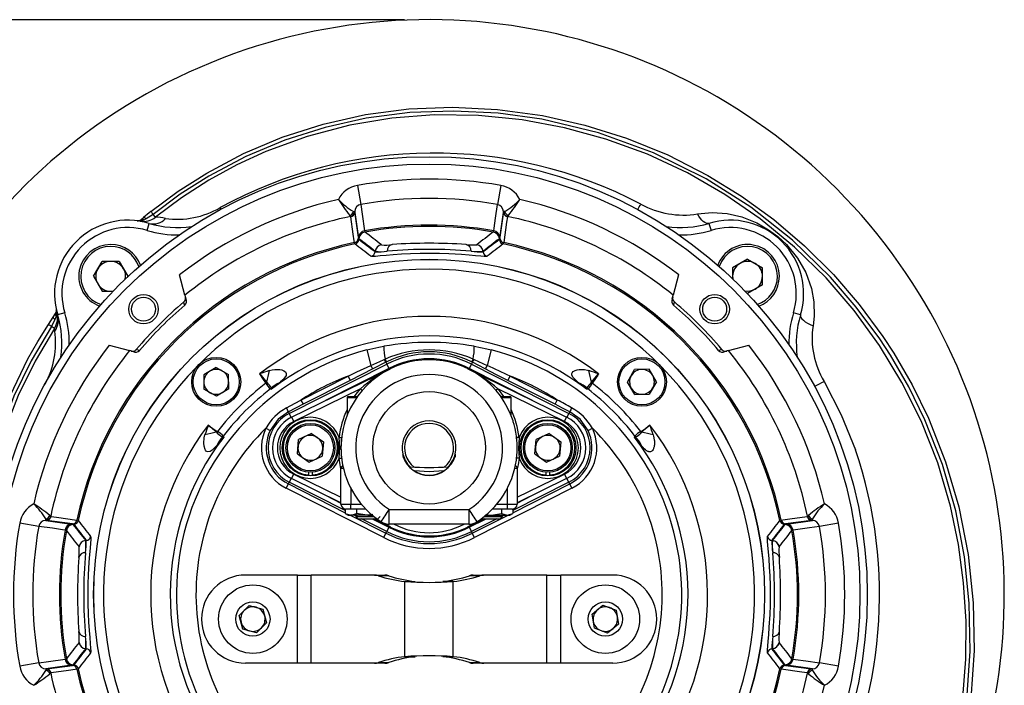
# Model space of a CAD drawing. Units: millimetres. Extents: x 0 to 420, y -1 to 297.
# Drawn here: x 121 to 162, y 51 to 78 of the extents above; entities that cross this region are included whole.
import ezdxf

# ---------------------------------------------------------------- set-up
doc = ezdxf.new("R2010")
doc.units = ezdxf.units.MM
doc.layers.add('TESTO', color=7, linetype='Continuous')
doc.styles.add('SLDTEXTSTYLE1', font='TXT', dxfattribs={"width": 0.7})
doc.dimstyles.new('SLDDIMSTYLE0', dxfattribs={"dimtxt": 2.910417, "dimasz": 3, "dimexe": 0, "dimexo": 0.0625, "dimgap": 0.727604, "dimtad": 1, "dimdec": 0, "dimlfac": 5, "dimrnd": 1e-09, "dimzin": 12, "dimdsep": 46, "dimtxsty": 'SLDTEXTSTYLE1', "dimsah": 1, "dimcen": 0.09, "dimadec": 0, "dimazin": 3, "dimtfac": 1, "dimtdec": 0, "dimtofl": 0, "dimtmove": 0, "dimatfit": 3, "dimfxl": 0, "dimfrac": 2, "dimtolj": 1, "dimtzin": 12, "dimarcsym": 0})

# ---------------------------------------------------------------- blocks, each defined once
blk = doc.blocks.new('_D_4')
at = {"layer": 'TESTO'}
for p, q in [((137.153, 78.132), (103.454, 78.132)), ((104.454, 18.232), (104.454, 78.132)), ((129.153, 18.232), (103.454, 18.232))]:
    blk.add_line(p, q, dxfattribs=at)
for points in [[(104.454, 78.132), (103.554, 75.132), (105.354, 75.132)], [(104.454, 18.232), (105.354, 21.232), (103.554, 21.232)]]:
    blk.add_solid(points, dxfattribs=at)
at = {"layer": 'TESTO', "insert": (100.702, 45.231), "char_height": 2.9104, "attachment_point": 1, "rotation": 90, "style": 'SLDTEXTSTYLE1'}
blk.add_mtext('300', dxfattribs=at)

msp = doc.modelspace()

# ---------------------------------------------------------------- linework, layer by layer
at = {"color": 7, "linetype": 'Continuous', "lineweight": 25}
for p, q in [((135.227, 71.358), (135.362, 70.582)), ((141.078, 71.358), (140.943, 70.582)), ((126.378, 69.957), (126.488, 70.049)), ((126.488, 70.049), (126.488, 70.049)), ((126.598, 69.994), (126.502, 69.944)), ((126.88, 70.176), (126.598, 69.994)), ((126.974, 70.058), (126.88, 70.176)), ((134.948, 70.089), (134.912, 70.131)), ((134.956, 70.076), (134.948, 70.089)), ((135.058, 70.296), (135.118, 70.291)), ((135.058, 70.296), (135.104, 70.265)), ((135.104, 70.265), (135.115, 70.251)), ((135.118, 70.291), (135.115, 70.251)), ((135.115, 70.251), (135.262, 69.196)), ((135.265, 69.237), (135.118, 70.291)), ((141.187, 70.291), (141.04, 69.237)), ((141.043, 69.196), (141.19, 70.251)), ((141.247, 70.296), (141.187, 70.291)), ((141.19, 70.251), (141.187, 70.291)), ((141.19, 70.251), (141.201, 70.265)), ((141.357, 70.089), (141.349, 70.076)), ((126.343, 69.895), (126.345, 69.904)), ((126.633, 69.519), (126.72, 69.806)), ((149.585, 69.806), (149.672, 69.519)), ((135.282, 69.182), (135.265, 69.237)), ((135.512, 69.502), (135.529, 69.451)), ((140.776, 69.451), (140.793, 69.502)), ((141.04, 69.237), (141.023, 69.182)), ((136.203, 68.931), (136.203, 68.93)), ((140.102, 68.93), (140.102, 68.931)), ((135.943, 68.64), (135.945, 68.66)), ((135.945, 68.659), (135.943, 68.64)), ((135.945, 68.659), (135.945, 68.66)), ((140.36, 68.66), (140.36, 68.659)), ((140.36, 68.66), (140.362, 68.64)), ((140.362, 68.64), (140.36, 68.659)), ((124.438, 67.643), (124.79, 68.252)), ((125.494, 68.252), (124.79, 68.252)), ((125.494, 68.252), (125.846, 67.643)), ((151.163, 68.346), (150.554, 67.995)), ((150.554, 67.995), (150.554, 67.54)), ((151.163, 68.346), (151.773, 67.995)), ((151.773, 67.291), (151.773, 67.995)), ((124.438, 67.643), (124.79, 67.033)), ((125.846, 67.643), (125.829, 67.614)), ((128.179, 66.868), (127.957, 67.698)), ((148.348, 67.698), (148.126, 66.868)), ((151.773, 67.291), (151.163, 66.939)), ((124.79, 67.033), (125.244, 67.033)), ((128.179, 66.868), (128.22, 66.717)), ((148.085, 66.717), (148.126, 66.868)), ((151.163, 66.939), (151.135, 66.955)), ((122.798, 65.978), (122.892, 66.117)), ((122.917, 65.995), (122.869, 65.876)), ((122.952, 66.157), (122.943, 66.155)), ((123.265, 66.151), (122.978, 66.064)), ((153.327, 66.064), (153.04, 66.151)), ((122.869, 65.876), (122.724, 65.596)), ((122.85, 65.514), (122.724, 65.596)), ((122.85, 65.512), (122.85, 65.514)), ((125.086, 64.828), (125.916, 64.605)), ((150.389, 64.605), (151.219, 64.828)), ((126.068, 64.565), (125.916, 64.605)), ((135.612, 64.635), (135.774, 63.998)), ((140.693, 64.635), (140.531, 63.998)), ((150.389, 64.605), (150.237, 64.565)), ((132.44, 62.039), (136.421, 64.053)), ((136.383, 64.129), (135.855, 63.856)), ((136.316, 64.242), (136.355, 64.259)), ((136.419, 64.147), (136.383, 64.129)), ((136.383, 64.129), (136.421, 64.053)), ((136.421, 64.053), (136.51, 63.878)), ((139.884, 64.053), (139.795, 63.878)), ((139.922, 64.129), (139.884, 64.053)), ((139.884, 64.053), (143.865, 62.039)), ((139.922, 64.129), (139.886, 64.147)), ((140.45, 63.856), (139.922, 64.129)), ((139.95, 64.259), (139.989, 64.242)), ((129.449, 63.916), (128.944, 63.618)), ((128.944, 63.618), (128.95, 63.031)), ((129.449, 63.916), (129.96, 63.628)), ((129.966, 63.041), (129.96, 63.628)), ((132.537, 61.889), (136.569, 63.865)), ((132.916, 62.587), (134.843, 63.562)), ((136.51, 63.878), (133.926, 62.57)), ((134.843, 63.562), (134.932, 63.386)), ((135.855, 63.856), (134.932, 63.386)), ((139.737, 63.865), (143.769, 61.889)), ((142.38, 62.57), (139.795, 63.878)), ((141.373, 63.386), (141.462, 63.562)), ((141.462, 63.562), (143.389, 62.587)), ((146.263, 63.323), (146.551, 63.835)), ((147.138, 63.841), (146.551, 63.835)), ((147.437, 63.335), (147.138, 63.841)), ((131.482, 63.295), (131.512, 63.316)), ((131.488, 63.278), (131.549, 63.287)), ((134.932, 63.386), (133.005, 62.411)), ((143.3, 62.411), (141.373, 63.386)), ((144.818, 63.278), (144.756, 63.287)), ((144.823, 63.295), (144.793, 63.316)), ((146.562, 62.818), (146.263, 63.323)), ((147.437, 63.335), (147.149, 62.824)), ((129.461, 62.742), (128.95, 63.031)), ((129.966, 63.041), (129.461, 62.742)), ((135.346, 63.043), (132.625, 61.709)), ((135.346, 63.043), (135.422, 62.978)), ((140.959, 63.043), (140.883, 62.978)), ((143.681, 61.709), (140.959, 63.043)), ((146.562, 62.818), (147.149, 62.824)), ((133.005, 62.411), (132.405, 62.108)), ((132.916, 62.587), (133.005, 62.411)), ((134.803, 62.682), (134.803, 61.95)), ((134.853, 62.732), (135.228, 62.732)), ((141.077, 62.732), (141.453, 62.732)), ((141.503, 61.95), (141.503, 62.682)), ((143.3, 62.411), (143.389, 62.587)), ((132.405, 62.108), (132.44, 62.039)), ((143.9, 62.108), (143.865, 62.039)), ((132.537, 61.889), (132.625, 61.709)), ((143.681, 61.709), (143.769, 61.889)), ((129.49, 61.302), (129.469, 61.273)), ((129.507, 61.297), (129.497, 61.236)), ((131.482, 61.43), (131.66, 61.345)), ((133.352, 61.217), (132.821, 60.967)), ((133.352, 61.217), (133.834, 60.882)), ((143.052, 61.217), (142.521, 60.967)), ((143.052, 61.217), (143.534, 60.882)), ((144.645, 61.345), (144.823, 61.43)), ((146.798, 61.297), (146.808, 61.236)), ((146.815, 61.302), (146.836, 61.273)), ((132.771, 60.382), (132.821, 60.967)), ((133.834, 60.882), (133.785, 60.297)), ((134.477, 61.059), (134.577, 61.048)), ((141.828, 61.059), (141.728, 61.048)), ((142.471, 60.382), (142.521, 60.967)), ((143.534, 60.882), (143.485, 60.297)), ((132.771, 60.382), (133.253, 60.047)), ((142.471, 60.382), (142.953, 60.047)), ((133.253, 60.047), (133.785, 60.297)), ((134.477, 60.205), (134.577, 60.216)), ((141.728, 60.216), (141.737, 60.314)), ((141.828, 60.205), (141.728, 60.216)), ((142.953, 60.047), (143.485, 60.297)), ((132.537, 59.375), (132.625, 59.554)), ((133.223, 59.635), (133.223, 59.525)), ((133.383, 59.525), (133.383, 59.635)), ((134.553, 58.332), (134.553, 59.782)), ((141.753, 59.782), (141.753, 58.332)), ((142.923, 59.635), (142.923, 59.525)), ((143.083, 59.525), (143.083, 59.635)), ((143.681, 59.554), (143.769, 59.375)), ((132.317, 58.98), (132.406, 59.156)), ((132.406, 59.156), (132.44, 59.225)), ((134.729, 58.067), (132.44, 59.225)), ((134.553, 58.387), (132.537, 59.375)), ((143.865, 59.225), (141.576, 58.067)), ((143.769, 59.375), (141.753, 58.387)), ((143.899, 59.156), (143.865, 59.225)), ((143.988, 58.98), (143.899, 59.156)), ((136.297, 56.966), (132.317, 58.98)), ((143.988, 58.98), (140.008, 56.966)), ((133.926, 58.694), (134.553, 58.377)), ((134.553, 58.332), (134.953, 58.332)), ((134.953, 58.132), (134.953, 58.332)), ((141.353, 58.332), (141.753, 58.332)), ((141.353, 58.132), (141.353, 58.332)), ((141.753, 58.377), (142.38, 58.694)), ((134.729, 58.133), (134.729, 57.953)), ((134.729, 57.953), (134.853, 57.882)), ((134.729, 57.953), (134.96, 57.882)), ((134.953, 58.132), (134.753, 58.132)), ((135.562, 58.132), (134.953, 58.132)), ((135.191, 58.132), (135.191, 57.953)), ((136.528, 57.512), (136.528, 58.11)), ((136.528, 58.11), (139.777, 58.11)), ((139.777, 58.11), (139.777, 57.512)), ((141.353, 58.132), (140.743, 58.132)), ((141.114, 58.132), (141.114, 57.953)), ((141.114, 57.953), (141.345, 57.882)), ((141.553, 58.132), (141.353, 58.132)), ((141.453, 57.882), (141.576, 57.953)), ((141.576, 58.133), (141.576, 57.953)), ((122.203, 57.422), (121.427, 57.558)), ((122.494, 57.666), (122.488, 57.726)), ((122.52, 57.68), (122.488, 57.726)), ((122.533, 57.669), (122.494, 57.666)), ((122.494, 57.666), (123.547, 57.519)), ((122.533, 57.669), (122.52, 57.68)), ((123.588, 57.523), (122.533, 57.669)), ((122.695, 57.836), (122.653, 57.873)), ((122.695, 57.836), (122.708, 57.829)), ((134.853, 57.882), (134.96, 57.882)), ((135.653, 57.882), (134.96, 57.882)), ((135.171, 57.843), (135.094, 57.882)), ((135.227, 57.882), (135.153, 57.83)), ((135.153, 57.83), (135.153, 57.821)), ((135.153, 57.83), (135.893, 57.83)), ((135.153, 57.821), (135.242, 57.732)), ((135.153, 57.821), (135.903, 57.821)), ((135.242, 57.732), (136.019, 57.732)), ((136.421, 57.21), (135.391, 57.732)), ((135.855, 57.906), (135.653, 57.882)), ((135.653, 57.882), (135.829, 57.882)), ((135.827, 57.732), (136.51, 57.386)), ((136.569, 57.399), (135.889, 57.732)), ((136.064, 57.732), (136.153, 57.821)), ((140.416, 57.732), (139.737, 57.399)), ((139.795, 57.386), (140.478, 57.732)), ((140.915, 57.732), (139.884, 57.21)), ((140.286, 57.732), (141.064, 57.732)), ((140.402, 57.821), (141.153, 57.821)), ((140.412, 57.83), (141.153, 57.83)), ((140.453, 57.906), (140.653, 57.882)), ((140.476, 57.882), (140.653, 57.882)), ((140.653, 57.882), (141.345, 57.882)), ((141.064, 57.732), (141.153, 57.821)), ((141.153, 57.83), (141.078, 57.882)), ((141.211, 57.882), (141.134, 57.843)), ((141.153, 57.821), (141.153, 57.83)), ((141.345, 57.882), (141.453, 57.882)), ((153.772, 57.669), (152.717, 57.523)), ((152.758, 57.519), (153.812, 57.666)), ((153.597, 57.829), (153.61, 57.836)), ((153.61, 57.836), (153.652, 57.873)), ((153.785, 57.68), (153.772, 57.669)), ((153.812, 57.666), (153.772, 57.669)), ((153.817, 57.726), (153.785, 57.68)), ((153.817, 57.726), (153.812, 57.666)), ((154.878, 57.558), (154.103, 57.422)), ((123.334, 57.256), (123.282, 57.272)), ((123.547, 57.519), (123.603, 57.502)), ((136.297, 56.966), (136.386, 57.142)), ((136.386, 57.142), (136.421, 57.21)), ((136.51, 57.386), (136.421, 57.21)), ((136.528, 57.512), (136.524, 57.512)), ((139.777, 57.512), (136.528, 57.512)), ((139.777, 57.512), (139.781, 57.512)), ((139.795, 57.386), (139.884, 57.21)), ((139.919, 57.142), (139.884, 57.21)), ((140.008, 56.966), (139.919, 57.142)), ((152.702, 57.502), (152.758, 57.519)), ((153.023, 57.272), (152.971, 57.256)), ((124.145, 56.841), (124.125, 56.839)), ((124.125, 56.84), (124.145, 56.841)), ((124.125, 56.84), (124.125, 56.839)), ((152.18, 56.839), (152.161, 56.841)), ((152.161, 56.841), (152.18, 56.84)), ((152.18, 56.839), (152.18, 56.84)), ((123.854, 56.581), (123.854, 56.581)), ((152.451, 56.581), (152.451, 56.581)), ((132.773, 55.432), (130.653, 55.432)), ((132.773, 51.832), (132.773, 55.432)), ((132.773, 55.432), (133.338, 55.432)), ((133.338, 51.832), (133.338, 55.432)), ((135.923, 55.432), (133.338, 55.432)), ((135.923, 55.432), (136.347, 55.432)), ((136.507, 55.406), (136.083, 55.406)), ((137.163, 55.167), (137.587, 55.167)), ((137.163, 52.096), (137.163, 55.167)), ((139.142, 55.167), (138.718, 55.167)), ((139.142, 52.096), (139.142, 55.167)), ((140.222, 55.406), (139.798, 55.406)), ((139.958, 55.432), (140.382, 55.432)), ((142.967, 55.432), (140.382, 55.432)), ((142.967, 51.832), (142.967, 55.432)), ((142.967, 55.432), (143.532, 55.432)), ((143.532, 51.832), (143.532, 55.432)), ((145.653, 55.432), (143.532, 55.432)), ((130.396, 53.785), (130.807, 54.191)), ((130.807, 54.191), (131.364, 54.037)), ((131.364, 54.037), (131.509, 53.478)), ((144.812, 53.834), (145.257, 54.201)), ((145.257, 54.201), (145.798, 53.999)), ((145.798, 53.999), (145.893, 53.43)), ((130.541, 53.227), (130.396, 53.785)), ((144.907, 53.264), (144.812, 53.834)), ((131.098, 53.073), (130.541, 53.227)), ((131.509, 53.478), (131.098, 53.073)), ((145.448, 53.062), (144.907, 53.264)), ((145.893, 53.43), (145.448, 53.062)), ((123.854, 52.682), (123.854, 52.683)), ((124.125, 52.424), (124.145, 52.423)), ((124.125, 52.424), (124.125, 52.424)), ((124.145, 52.422), (124.125, 52.424)), ((152.161, 52.423), (152.18, 52.424)), ((152.18, 52.424), (152.161, 52.422)), ((152.18, 52.424), (152.18, 52.424)), ((152.451, 52.683), (152.451, 52.682)), ((123.282, 51.992), (123.334, 52.008)), ((137.163, 52.096), (137.587, 52.096)), ((139.142, 52.096), (138.718, 52.096)), ((152.971, 52.008), (153.023, 51.992)), ((122.203, 51.842), (121.427, 51.706)), ((122.494, 51.598), (122.488, 51.537)), ((122.52, 51.584), (122.488, 51.537)), ((123.547, 51.745), (122.494, 51.598)), ((122.494, 51.598), (122.533, 51.594)), ((122.533, 51.594), (122.52, 51.584)), ((122.533, 51.594), (123.588, 51.741)), ((123.603, 51.762), (123.547, 51.745)), ((132.773, 51.832), (130.653, 51.832)), ((133.338, 51.832), (132.773, 51.832)), ((135.923, 51.832), (133.338, 51.832)), ((136.347, 51.832), (135.923, 51.832)), ((136.083, 51.858), (136.507, 51.858)), ((139.798, 51.858), (140.222, 51.858)), ((140.382, 51.832), (139.958, 51.832)), ((142.967, 51.832), (140.382, 51.832)), ((143.532, 51.832), (142.967, 51.832)), ((145.653, 51.832), (143.532, 51.832)), ((152.758, 51.745), (152.702, 51.762)), ((152.717, 51.741), (153.772, 51.594)), ((153.812, 51.598), (152.758, 51.745)), ((153.772, 51.594), (153.812, 51.598)), ((153.772, 51.594), (153.785, 51.584)), ((153.785, 51.584), (153.817, 51.537)), ((153.817, 51.537), (153.812, 51.598)), ((154.878, 51.706), (154.103, 51.842)), ((122.695, 51.427), (122.653, 51.391)), ((122.708, 51.435), (122.695, 51.427)), ((153.61, 51.427), (153.597, 51.435)), ((153.61, 51.427), (153.652, 51.391))]:
    msp.add_line(p, q, dxfattribs=at)
at = {"color": 8, "linetype": 'Continuous', "lineweight": 25}
for p, q in [((129.651, 70.384), (129.616, 70.451)), ((135.813, 68.455), (135.778, 68.46)), ((140.527, 68.46), (140.506, 68.454)), ((135.193, 62.682), (134.803, 62.682)), ((141.503, 62.682), (141.112, 62.682)), ((132.52, 61.881), (132.44, 62.039)), ((143.865, 62.039), (143.785, 61.881)), ((132.625, 59.554), (134.553, 58.61)), ((134.654, 59.782), (134.553, 59.782)), ((141.753, 59.782), (141.651, 59.782)), ((141.753, 58.61), (143.681, 59.554)), ((132.406, 59.156), (134.729, 57.98)), ((132.52, 59.383), (132.44, 59.225)), ((141.576, 57.98), (143.899, 59.156)), ((143.865, 59.225), (143.785, 59.383)), ((134.953, 58.983), (134.953, 58.332)), ((141.353, 58.332), (141.353, 58.983)), ((134.953, 58.332), (135.383, 58.332)), ((140.922, 58.332), (141.353, 58.332)), ((134.923, 57.882), (136.386, 57.142)), ((139.919, 57.142), (141.382, 57.882)), ((124.324, 57.007), (124.33, 56.986)), ((151.976, 56.971), (151.981, 57.007)), ((124.329, 52.293), (124.324, 52.257)), ((151.981, 52.257), (151.975, 52.278))]:
    msp.add_line(p, q, dxfattribs=at)
at = {"color": 7, "linetype": 'Continuous', "lineweight": 25, "flags": 128}
for points in [[(126.787, 70.293), (127.899, 71.117), (129.073, 71.865), (130.576, 72.661), (132.155, 73.329), (133.826, 73.867), (135.554, 74.254), (137.318, 74.484), (139.111, 74.556), (140.946, 74.466), (142.781, 74.213), (144.513, 73.826), (146.218, 73.293), (147.908, 72.604), (149.545, 71.767), (150.919, 70.917), (152.234, 69.961), (153.493, 68.888), (154.673, 67.714), (155.728, 66.489), (156.692, 65.181), (157.134, 64.505), (157.889, 63.204), (158.554, 61.846), (159.254, 60.067), (159.793, 58.216), (160.172, 56.277), (160.382, 54.296), (160.419, 52.35), (160.287, 50.393)], [(160.116, 50.353), (160.253, 52.321), (160.219, 54.286), (160.023, 56.183), (159.666, 58.055), (159.124, 59.948), (158.408, 61.781), (157.75, 63.125), (157, 64.42), (156.561, 65.091), (155.607, 66.387), (154.558, 67.606), (153.002, 69.117), (151.296, 70.465), (149.468, 71.631), (147.327, 72.689), (145.075, 73.503), (142.754, 74.062), (140.971, 74.307), (139.168, 74.399), (137.364, 74.333), (135.58, 74.105), (133.903, 73.73), (132.26, 73.206), (130.669, 72.538), (129.149, 71.735), (127.987, 70.996), (126.88, 70.176)], [(159.962, 50.43), (160.081, 51.99), (160.091, 53.548), (159.992, 55.109), (159.78, 56.684), (159.455, 58.247), (158.935, 60.013), (158.253, 61.739), (157.47, 63.309), (156.554, 64.82), (155.523, 66.239), (154.37, 67.577), (153.08, 68.84), (151.676, 69.996), (150.236, 70.99), (148.707, 71.868), (147.075, 72.63), (145.371, 73.253), (143.686, 73.713), (141.957, 74.036), (140.169, 74.216), (138.358, 74.238), (136.632, 74.107), (134.91, 73.82), (133.178, 73.363), (131.483, 72.739), (130.303, 72.193), (129.158, 71.566), (128.042, 70.852), (126.974, 70.058)], [(135.362, 70.582), (135.419, 70.178), (135.512, 69.502)], [(140.793, 69.502), (140.807, 69.606), (140.865, 70.022), (140.943, 70.582)], [(126.488, 70.049), (126.504, 70.053), (126.53, 70.044), (126.562, 70.024), (126.598, 69.994)], [(126.787, 70.293), (126.789, 70.291), (126.794, 70.284), (126.802, 70.274), (126.813, 70.26), (126.827, 70.243), (126.843, 70.222), (126.861, 70.2), (126.88, 70.176)], [(135.104, 69.021), (135.094, 69.091), (135.055, 69.369), (134.956, 70.076)], [(141.201, 70.265), (141.219, 70.277), (141.247, 70.296)], [(141.349, 70.076), (141.319, 69.859), (141.202, 69.021)], [(141.357, 70.089), (141.372, 70.106), (141.393, 70.131)], [(149.123, 70.19), (149.722, 70.248), (150.324, 70.208), (150.935, 70.068), (151.539, 69.827), (152.025, 69.548), (152.403, 69.266), (152.749, 68.944), (153.207, 68.378), (153.539, 67.792), (153.771, 67.15), (153.873, 66.6), (153.888, 66.016), (153.838, 65.621)], [(149.585, 69.806), (149.532, 69.799), (149.475, 69.81), (149.415, 69.836), (149.355, 69.88), (149.294, 69.938), (149.234, 70.01), (149.177, 70.095), (149.123, 70.19)], [(126.224, 69.912), (126.225, 69.912), (126.281, 69.913)], [(126.345, 69.904), (126.226, 69.912), (126.224, 69.912)], [(126.281, 69.913), (126.355, 69.941), (126.378, 69.957)], [(126.502, 69.944), (126.463, 69.927), (126.345, 69.904)], [(140.506, 68.454), (140.498, 68.452), (140.409, 68.454), (140.26, 68.465), (140.048, 68.483), (139.789, 68.506), (139.477, 68.53), (138.96, 68.561), (138.58, 68.574), (138.176, 68.579), (137.783, 68.575), (137.389, 68.563), (137.027, 68.544), (136.688, 68.52), (136.397, 68.496), (136.149, 68.474), (135.965, 68.458), (135.839, 68.452), (135.813, 68.455)], [(150.554, 67.643), (150.559, 67.563), (150.564, 67.53)], [(125.142, 67.033), (125.221, 67.038), (125.255, 67.044)], [(128.17, 66.46), (128.164, 66.482), (128.139, 66.571), (128.133, 66.593)], [(148.172, 66.593), (148.166, 66.571), (148.142, 66.482), (148.135, 66.46)], [(122.598, 65.677), (122.798, 65.978), (122.798, 65.978)], [(122.798, 65.978), (122.796, 65.972), (122.797, 65.963), (122.801, 65.952), (122.809, 65.939), (122.82, 65.925), (122.834, 65.909), (122.851, 65.893), (122.869, 65.876)], [(122.892, 66.117), (122.924, 66.193), (122.927, 66.217)], [(122.943, 66.155), (122.943, 66.117), (122.917, 65.995)], [(122.927, 66.217), (122.923, 66.273), (122.923, 66.274)], [(122.923, 66.274), (122.923, 66.273), (122.943, 66.155)], [(153.327, 66.064), (153.324, 66.016), (153.342, 65.962), (153.382, 65.905), (153.442, 65.845), (153.519, 65.786), (153.613, 65.727), (153.721, 65.672), (153.838, 65.621)], [(122.751, 44.384), (122.3, 45.065), (121.539, 46.39), (120.885, 47.784), (120.34, 49.259), (119.919, 50.787), (119.626, 52.379), (119.471, 54.002), (119.445, 54.81), (119.493, 56.432), (119.678, 58.056), (119.994, 59.64), (120.443, 61.204), (121.034, 62.757), (121.762, 64.264), (122.165, 64.979), (122.598, 65.677)], [(122.724, 65.596), (121.894, 64.193), (121.193, 62.746), (120.615, 61.245), (120.152, 59.656), (119.826, 58.033), (119.643, 56.433), (119.595, 54.812), (119.621, 54.01), (119.773, 52.411), (120.065, 50.82), (120.467, 49.353), (120.99, 47.924), (121.649, 46.503), (122.427, 45.145), (122.874, 44.47)], [(122.598, 65.677), (122.6, 65.676), (122.607, 65.672), (122.618, 65.664), (122.633, 65.655), (122.652, 65.642), (122.674, 65.628), (122.698, 65.613), (122.724, 65.596)], [(122.85, 65.514), (122.055, 64.177), (121.367, 62.77), (120.8, 61.322), (120.348, 59.823), (120.015, 58.26), (119.812, 56.664), (119.743, 55.074), (119.807, 53.474), (120.012, 51.849), (120.365, 50.237), (120.594, 49.451), (121.157, 47.912), (121.863, 46.419), (122.997, 44.555)], [(135.612, 64.635), (136.096, 64.745), (136.305, 64.784)], [(140, 64.784), (140.506, 64.68), (140.693, 64.635)], [(126.191, 64.651), (126.214, 64.645), (126.302, 64.621), (126.325, 64.615)], [(149.98, 64.615), (150.003, 64.621), (150.092, 64.645), (150.114, 64.651)], [(134.843, 63.562), (135.205, 63.733), (135.774, 63.998)], [(135.774, 63.998), (136.138, 64.163), (136.316, 64.242)], [(139.989, 64.242), (140.354, 64.079), (140.531, 63.998)], [(131.228, 63.656), (131.231, 63.652), (131.512, 63.316)], [(131.482, 63.295), (131.36, 63.469), (131.231, 63.652), (131.228, 63.656)], [(131.622, 63.787), (131.743, 63.819), (131.852, 63.835), (131.964, 63.84), (132.054, 63.833), (132.142, 63.815), (132.221, 63.783), (132.284, 63.736), (132.317, 63.676), (132.319, 63.665), (132.307, 63.584), (132.25, 63.492), (132.173, 63.408), (132.08, 63.325), (132.044, 63.295)], [(141.373, 63.386), (140.911, 63.621), (140.45, 63.856)], [(144.261, 63.295), (144.172, 63.372), (144.095, 63.447), (144.03, 63.525), (143.99, 63.61), (143.988, 63.676), (143.995, 63.696), (144.035, 63.75), (144.12, 63.8), (144.197, 63.823), (144.283, 63.836), (144.374, 63.84), (144.497, 63.83), (144.622, 63.805), (144.683, 63.787)], [(144.793, 63.316), (145.074, 63.652), (145.077, 63.656)], [(145.077, 63.656), (145.074, 63.652), (145.073, 63.65), (145.066, 63.641), (145.04, 63.603), (144.945, 63.469), (144.823, 63.295)], [(131.512, 63.316), (131.533, 63.303), (131.549, 63.287)], [(132.044, 63.295), (131.716, 63.027), (131.713, 63.024)], [(144.592, 63.024), (144.589, 63.027), (144.261, 63.295)], [(144.756, 63.287), (144.777, 63.307), (144.793, 63.316)], [(154.291, 63.349), (154.989, 61.982), (155.575, 60.55), (155.575, 60.55)], [(131.704, 63.081), (131.704, 63.072), (131.701, 63.067)], [(131.701, 63.067), (131.713, 63.024), (131.713, 63.024)], [(144.592, 63.024), (144.592, 63.024), (144.604, 63.067)], [(144.629, 63.044), (144.611, 63.034), (144.592, 63.024), (144.592, 63.024)], [(144.604, 63.067), (144.6, 63.077), (144.601, 63.081)], [(144.634, 63.042), (144.631, 63.043), (144.629, 63.044)], [(132.328, 62.268), (132.68, 62.46), (132.916, 62.587)], [(143.9, 62.108), (143.6, 62.259), (143.3, 62.411)], [(132.405, 62.108), (131.982, 61.803), (131.66, 61.345)], [(144.645, 61.345), (144.323, 61.803), (143.9, 62.108)], [(129.469, 61.273), (129.132, 61.553), (129.128, 61.556)], [(129.128, 61.556), (129.132, 61.554), (129.134, 61.552), (129.144, 61.546), (129.182, 61.519), (129.316, 61.425), (129.49, 61.302)], [(146.815, 61.302), (146.989, 61.425), (147.173, 61.554), (147.177, 61.556)], [(147.177, 61.556), (147.173, 61.553), (146.836, 61.273)], [(129.489, 60.74), (129.459, 60.704), (129.292, 60.534), (129.207, 60.481), (129.119, 60.466), (129.062, 60.489), (129.015, 60.539), (129.001, 60.563), (128.958, 60.694), (128.945, 60.821), (128.965, 61.042), (128.997, 61.162)], [(129.497, 61.236), (129.477, 61.256), (129.469, 61.273)], [(146.836, 61.273), (146.824, 61.252), (146.808, 61.236)], [(147.308, 61.162), (147.324, 61.109), (147.353, 60.959), (147.358, 60.916), (147.36, 60.874), (147.361, 60.831), (147.359, 60.791), (147.356, 60.751), (147.351, 60.712), (147.343, 60.672), (147.335, 60.643), (147.326, 60.614), (147.315, 60.587), (147.302, 60.56), (147.28, 60.526), (147.254, 60.498), (147.226, 60.478), (147.193, 60.467), (147.132, 60.469), (147.11, 60.476), (147.087, 60.485), (147.065, 60.497), (147.042, 60.513), (147.018, 60.53), (146.994, 60.55), (146.946, 60.595), (146.899, 60.644), (146.871, 60.675), (146.843, 60.707), (146.816, 60.74)], [(129.761, 61.071), (129.758, 61.068), (129.489, 60.74)], [(129.718, 61.084), (129.707, 61.079), (129.704, 61.08)], [(129.761, 61.071), (129.76, 61.071), (129.718, 61.084)], [(129.742, 61.113), (129.74, 61.109), (129.74, 61.108)], [(129.74, 61.108), (129.75, 61.09), (129.76, 61.072), (129.761, 61.071)], [(134.477, 60.205), (134.502, 60.66), (134.477, 61.059)], [(141.828, 61.059), (141.803, 60.603), (141.828, 60.205)], [(146.587, 61.084), (146.545, 61.071), (146.545, 61.071)], [(146.816, 60.74), (146.547, 61.068), (146.545, 61.071)], [(146.565, 61.108), (146.565, 61.108), (146.563, 61.113)], [(146.601, 61.08), (146.593, 61.08), (146.587, 61.084)], [(134.573, 60.288), (134.567, 60.313), (134.567, 60.314)], [(139.218, 60.297), (139.216, 60.28), (139.213, 60.272)], [(134.711, 58.136), (134.711, 58.136), (134.714, 58.136), (134.714, 58.136)], [(134.96, 57.882), (134.976, 57.882), (135.191, 57.953)], [(135.653, 57.882), (135.527, 57.888), (135.191, 57.953)], [(140.653, 57.882), (140.778, 57.888), (141.114, 57.953)], [(141.345, 57.882), (141.362, 57.882), (141.576, 57.953)], [(141.591, 58.136), (141.594, 58.136), (141.594, 58.136)], [(122.708, 57.829), (122.925, 57.798), (123.763, 57.681)], [(152.542, 57.681), (152.611, 57.691), (152.889, 57.73), (153.597, 57.829)], [(123.282, 57.272), (123.178, 57.286), (122.762, 57.344), (122.203, 57.422)], [(154.103, 57.422), (153.699, 57.366), (153.023, 57.272)], [(124.33, 56.986), (124.332, 56.977), (124.331, 56.888), (124.32, 56.739), (124.301, 56.527), (124.278, 56.269), (124.254, 55.956), (124.224, 55.439), (124.21, 55.059), (124.205, 54.655), (124.209, 54.262), (124.222, 53.868), (124.241, 53.507), (124.264, 53.168), (124.289, 52.877), (124.311, 52.629), (124.326, 52.445), (124.333, 52.319), (124.329, 52.293)], [(151.975, 52.278), (151.973, 52.286), (151.974, 52.375), (151.985, 52.525), (152.004, 52.736), (152.027, 52.995), (152.051, 53.307), (152.082, 53.825), (152.095, 54.205), (152.1, 54.609), (152.096, 55.002), (152.083, 55.395), (152.064, 55.757), (152.041, 56.096), (152.017, 56.387), (151.994, 56.635), (151.979, 56.819), (151.972, 56.945), (151.976, 56.971)], [(122.203, 51.842), (122.606, 51.898), (123.282, 51.992)], [(153.023, 51.992), (153.127, 51.977), (153.543, 51.92), (154.103, 51.842)], [(123.763, 51.583), (123.694, 51.573), (123.416, 51.534), (122.708, 51.435)], [(153.597, 51.435), (153.38, 51.465), (152.542, 51.583)]]:
    msp.add_lwpolyline(points, dxfattribs=at)
at = {"color": 8, "linetype": 'Continuous', "lineweight": 25, "flags": 128}
for points in [[(122.863, 65.408), (122.85, 65.505), (122.85, 65.512)], [(135.106, 62.732), (135.175, 62.828), (135.346, 63.043)], [(140.959, 63.043), (141.13, 62.828), (141.199, 62.732)], [(134.553, 59.777), (134.519, 59.933), (134.477, 60.205)], [(137.092, 60.321), (137.097, 60.293), (137.095, 60.247)], [(139.21, 60.261), (139.209, 60.293), (139.209, 60.295)], [(141.828, 60.205), (141.786, 59.933), (141.753, 59.777)], [(137.561, 59.707), (138.153, 59.665), (138.747, 59.703)]]:
    msp.add_lwpolyline(points, dxfattribs=at)
at = {"color": 7, "linetype": 'Continuous', "lineweight": 25}
for centre, radius in [((138.153, 54.632), 17.9), ((138.153, 54.632), 17.6), ((138.153, 54.632), 13.706), ((138.153, 54.632), 13.7), ((126.485, 66.299), 0.6), ((126.485, 66.299), 0.489), ((149.82, 66.299), 0.6), ((149.82, 66.299), 0.489), ((129.455, 63.329), 1), ((129.455, 63.329), 0.94), ((146.85, 63.329), 1), ((146.85, 63.329), 0.94), ((138.153, 60.632), 2.3), ((133.303, 60.632), 1.15), ((133.303, 60.632), 1), ((133.303, 60.632), 0.94), ((143.003, 60.632), 1.15), ((143.003, 60.632), 1), ((143.003, 60.632), 0.94), ((130.953, 53.632), 1.4), ((145.353, 53.632), 1.4), ((130.953, 53.632), 0.7), ((145.353, 53.632), 0.7)]:
    msp.add_circle(centre, radius, dxfattribs=at)
for centre, radius, start, end in [((138.153, 54.632), 23.5, 320.6984, 259.0911), ((138.344, 54.475), 18.205, 62.3216, 118.648), ((138.153, 54.632), 16.98, 80.0778, 99.9222), ((135.418, 70.279), 1.096, 100.0623, 152.4336), ((140.887, 70.279), 1.096, 27.5553, 79.9488), ((138.153, 54.632), 16.192, 80.0778, 99.9222), ((127.863, 73.434), 3.46, 261.9587, 300.4423), ((138.153, 54.632), 16.574, 102.9206, 127.9647), ((136.288, 72.459), 2.488, 222.2534, 240.3649), ((139.523, 73.902), 5.957, 211.5463, 219.2745), ((135.427, 70.28), 0.309, 102.0979, 177.923), ((140.879, 70.28), 0.308, 1.953, 78.0261), ((139.997, 72.484), 2.519, 299.7479, 317.6338), ((136.782, 73.902), 5.957, 320.7255, 328.4537), ((138.153, 54.632), 16.574, 52.0353, 77.0794), ((148.554, 73.776), 3.631, 241.126, 279.0294), ((126.475, 70.684), 0.8, 260.516, 308.5867), ((138.927, 55.078), 19.465, 128.5876, 129.7236), ((126.886, 70.441), 0.656, 255.3576, 318.726), ((127.049, 69.002), 1.058, 71.8277, 94.0492), ((138.153, 54.632), 15.786, 101.7119, 129.1817), ((134.842, 70.341), 0.221, 288.4707, 348.3347), ((134.902, 70.288), 0.204, 283.139, 353.5689), ((134.917, 70.271), 0.199, 281.2833, 354.2717), ((141.388, 70.271), 0.199, 185.7283, 258.7167), ((141.403, 70.288), 0.204, 186.4311, 256.861), ((141.463, 70.341), 0.221, 191.6653, 251.5293), ((138.153, 54.632), 15.786, 50.8183, 78.2881), ((125.849, 66.936), 3, 73.1164, 196.8836), ((125.849, 66.936), 2.7, 73.1164, 196.8836), ((126.298, 69.804), 0.11, 64.713, 98.6159), ((126.43, 69.86), 0.111, 49.6871, 118.1441), ((127.882, 73.634), 4, 253.1164, 278.1708), ((138.153, 54.632), 15.103, 79.9325, 100.0675), ((138.153, 54.632), 15.049, 79.9596, 100.0404), ((148.423, 73.634), 4, 261.8292, 286.8836), ((150.456, 66.936), 3, 343.1164, 106.8836), ((150.456, 66.936), 2.7, 343.1164, 106.8836), ((135.064, 69.216), 0.199, 281.5449, 354.2736), ((135.362, 69.198), 0.101, 180.7327, 213.3421), ((135.563, 69.207), 0.299, 99.7013, 174.2598), ((135.582, 69.155), 0.3, 100.1147, 174.9355), ((113.01, 39.559), 37.425, 51.7048, 53.0084), ((163.139, 39.76), 37.17, 126.9872, 128.2996), ((140.724, 69.155), 0.3, 5.0645, 79.8853), ((140.742, 69.207), 0.299, 5.7402, 80.2987), ((140.943, 69.198), 0.1, 326.6127, 359.3125), ((141.241, 69.216), 0.199, 185.7264, 258.4551), ((138.153, 54.632), 14.709, 101.9636, 168.0364), ((138.153, 54.632), 14.65, 101.9443, 168.0557), ((125.142, 67.643), 1.3, 90, 249.5014), ((125.142, 67.643), 1.3, 20.4986, 90), ((135.238, 69.031), 0.135, 183.9704, 209.4703), ((135.079, 69.16), 0.2, 282.0161, 354.9384), ((113.626, 40.255), 35.865, 51.855, 53.1782), ((136.244, 68.633), 0.3, 97.8414, 174.9319), ((136.244, 68.633), 0.3, 97.7405, 174.9792), ((136.383, 70.502), 1.582, 263.484, 279.3362), ((136.705, 68.683), 0.267, 104.2685, 182.9324), ((138.153, 47.141), 21.853, 86.0299, 93.9701), ((139.6, 68.683), 0.267, 357.0676, 75.7315), ((139.971, 72.466), 3.539, 265.0551, 272.1248), ((140.061, 68.633), 0.3, 5.0681, 82.1586), ((140.061, 68.633), 0.3, 5.0208, 82.2595), ((162.909, 39.955), 36.242, 126.8287, 128.1381), ((141.226, 69.16), 0.2, 185.0616, 257.9839), ((141.109, 69.018), 0.0926, 324.5627, 1.9966), ((138.153, 54.632), 14.65, 11.9443, 78.0557), ((138.153, 54.632), 14.709, 11.9636, 78.0364), ((151.163, 67.643), 1.3, 0, 159.5014), ((135.744, 68.657), 0.2, 279.7194, 354.9797), ((135.744, 68.658), 0.2, 279.8187, 354.935), ((136.033, 71.353), 2.714, 268.1026, 278.5991), ((135.943, 68.641), 0.000932, 265.1418, 274.8582), ((136.153, 70.671), 2.022, 264.1012, 278.1373), ((138.153, 48.846), 19.897, 85.0595, 94.9405), ((140.327, 72.299), 3.66, 262.759, 270.5394), ((140.201, 73.163), 4.507, 265.7385, 272.0231), ((140.561, 68.657), 0.2, 185.0203, 260.2806), ((140.561, 68.658), 0.2, 185.065, 260.1813), ((140.362, 68.641), 0.000932, 265.1418, 274.8582), ((125.142, 67.643), 0.61, 90, 150), ((125.142, 67.643), 0.61, 30, 90), ((151.163, 67.643), 0.61, 120, 180), ((151.163, 67.643), 0.61, 60, 120), ((151.163, 67.643), 0.61, 0, 60), ((125.142, 67.643), 0.61, 150, 210), ((138.153, 54.632), 13.3, 303.8121, 236.1879), ((125.142, 67.643), 0.61, 349.3343, 30), ((151.163, 67.643), 0.609, 300, 0), ((151.163, 67.643), 1.3, 290.4986, 0), ((125.142, 67.643), 0.61, 210, 270), ((128.004, 66.747), 0.2, 309.9836, 15.0178), ((148.301, 66.747), 0.2, 164.9726, 230.026), ((151.163, 67.643), 0.609, 259.3343, 300), ((138.153, 54.632), 15.603, 129.9513, 140.0487), ((138.153, 54.632), 15.478, 130.1649, 139.8351), ((128.009, 66.624), 0.23, 314.1839, 23.6813), ((148.299, 66.625), 0.233, 156.804, 225.3307), ((138.153, 54.632), 15.478, 40.1649, 49.8351), ((138.153, 54.632), 15.603, 39.9513, 50.0487), ((122.18, 65.957), 0.797, 326.3327, 14.3066), ((122.261, 65.852), 0.748, 323.5543, 16.4986), ((122.994, 66.074), 0.111, 157.4041, 225.862), ((123.037, 66.211), 0.11, 176.9279, 210.8385), ((119.151, 64.903), 4, 351.8292, 16.8836), ((138.153, 54.632), 11.375, 52.5, 127.5), ((157.154, 64.903), 4, 163.1164, 188.1708), ((157.194, 65.108), 3.394, 171.319, 211.2168), ((138.153, 54.632), 10.578, 52.5, 127.5), ((138.153, 54.632), 16.574, 142.0353, 167.0794), ((138.153, 54.121), 10.822, 80.1704, 99.8296), ((138.708, 64.749), 2.403, 179.1563, 191.755), ((137.597, 64.749), 2.403, 348.245, 0.8437), ((138.153, 54.632), 16.574, 12.9206, 37.9647), ((138.153, 54.632), 15.786, 140.8183, 168.2881), ((126.038, 64.78), 0.2, 254.9726, 320.026), ((126.159, 64.778), 0.233, 246.804, 315.3307), ((138.153, 54.632), 10.321, 104.2475, 227.1503), ((138.153, 60.123), 4.51, 66.5137, 113.4863), ((138.153, 60.701), 3.858, 63.2994, 116.7006), ((138.153, 60.632), 3.835, 63.155, 116.845), ((138.153, 54.632), 10.321, 312.8497, 75.7525), ((150.145, 64.775), 0.23, 224.1839, 293.6813), ((150.267, 64.78), 0.2, 219.9836, 285.0178), ((138.153, 54.632), 15.786, 11.7119, 39.1817), ((138.153, 60.632), 3.6, 17.7916, 162.2084), ((137.087, 64.648), 1.465, 206.3344, 212.7149), ((137.171, 64.671), 0.957, 206.6345, 214.5226), ((137.259, 64.702), 1.006, 206.0841, 213.4278), ((138.153, 60.632), 3.638, 63.155, 116.845), ((139.046, 64.702), 1.006, 326.5722, 333.9159), ((139.134, 64.671), 0.957, 325.4774, 333.3655), ((139.218, 64.648), 1.465, 327.2851, 333.6656), ((109.442, -3.596), 74.401, 64.50927, 65.3009), ((129.455, 63.329), 0.508, 120.5853, 180.5853), ((129.455, 63.329), 0.508, 60.5853, 120.5853), ((129.455, 63.329), 0.508, 0.5853, 60.5853), ((140, 37.945), 27.166, 107.9638, 108.8395), ((147.468, 59.84), 16.33, 166.012, 167.7114), ((138.153, 54.632), 9.524, 110.3327, 123.3573), ((138.153, 60.632), 3, 302.7894, 237.2106), ((138.931, 59.029), 5.382, 116.0405, 131.7734), ((137.4, 59.069), 5.335, 48.1568, 64.0292), ((138.153, 54.632), 9.524, 56.6427, 69.6673), ((136.305, 37.945), 27.166, 71.1605, 72.0362), ((128.837, 59.84), 16.33, 12.2886, 13.988), ((146.85, 63.329), 0.508, 150.5853, 210.5853), ((146.85, 63.329), 0.508, 90.5853, 150.5853), ((146.85, 63.329), 0.508, 30.5853, 90.5853), ((146.85, 63.329), 0.508, 330.5853, 30.5853), ((129.455, 63.329), 0.508, 180.5853, 240.5853), ((138.153, 54.632), 10.917, 127.6285, 142.3715), ((129.455, 63.329), 0.508, 300.5853, 0.5853), ((131.453, 63.276), 0.0349, 2.8033, 32.3259), ((131.989, 63.48), 0.54, 201.9415, 234.0603), ((130.751, 62.525), 1.103, 30.2643, 43.704), ((132.583, 62.111), 1.301, 114.4816, 132.7253), ((143.722, 62.111), 1.301, 47.2747, 65.5184), ((145.772, 62.361), 1.374, 137.6267, 148.4049), ((144.307, 63.487), 0.552, 306.2891, 337.7091), ((144.85, 63.277), 0.0321, 146.3709, 178.5), ((138.153, 54.632), 10.917, 37.6285, 52.3715), ((129.455, 63.329), 0.508, 240.5853, 300.5853), ((138.153, 54.632), 10.618, 127.618, 142.382), ((131.569, 63.162), 0.158, 310.5707, 329.0153), ((131.678, 63.033), 0.0113, 100.5653, 127.7938), ((131.553, 63.203), 0.201, 307.7853, 317.2636), ((129.287, 58.719), 4.941, 60.5923, 61.0808), ((144.736, 63.162), 0.158, 210.9847, 229.4293), ((144.752, 63.203), 0.201, 222.7364, 232.2147), ((138.153, 54.632), 10.618, 37.618, 52.382), ((146.85, 63.329), 0.508, 210.5853, 270.5853), ((146.85, 63.329), 0.508, 270.5853, 330.5853), ((134.853, 62.682), 0.05, 90, 180), ((141.453, 62.682), 0.05, 0, 90), ((113.55, 6.834), 63.236, 61.23851, 61.84391), ((133.368, 60.373), 2.161, 118.7459, 150.7448), ((133.153, 60.632), 1.577, 116.845, 243.155), ((129.282, 60.706), 3.424, 24.1826, 27.1498), ((143.153, 60.632), 1.577, 296.845, 63.155), ((147.023, 60.706), 3.424, 152.8502, 155.8174), ((142.937, 60.373), 2.161, 29.255, 61.2543), ((138.153, 54.632), 11.375, 142.5, 217), ((154.839, 52.784), 27.166, 161.1605, 162.0362), ((133.153, 60.632), 1.4, 116.1039, 243.8961), ((133.153, 60.632), 1.2, 116.1039, 243.8961), ((133.303, 60.632), 1.25, 19.983, 340.017), ((133.303, 60.632), 1.11, 274.133, 265.867), ((138.153, 60.632), 3.6, 164.6505, 185.0621), ((138.153, 60.632), 3.6, 162.2084, 164.6505), ((138.153, 60.632), 1.1, 346.6576, 193.3424), ((138.153, 60.632), 1, 308.0764, 231.9236), ((138.153, 60.632), 3.6, 15.3761, 17.7916), ((138.153, 60.632), 3.6, 354.9379, 15.3495), ((143.003, 60.632), 1.25, 199.983, 160.017), ((143.003, 60.632), 1.11, 274.133, 265.867), ((143.153, 60.632), 1.2, 296.1039, 63.8961), ((143.153, 60.632), 1.4, 296.1039, 63.8961), ((121.466, 52.784), 27.166, 17.9638, 18.8395), ((138.153, 54.632), 11.375, 323, 37.5), ((138.153, 54.632), 9.524, 134.458, 229.0501), ((132.944, 45.317), 16.33, 102.2886, 103.988), ((129.508, 61.329), 0.0325, 236.5706, 268.3003), ((130.424, 62.251), 1.374, 227.6267, 238.4049), ((129.297, 60.786), 0.552, 36.2891, 67.7091), ((133.153, 60.632), 1.851, 154.4721, 243.155), ((133.153, 60.632), 1.654, 154.4721, 243.155), ((143.153, 60.632), 1.654, 296.845, 25.5279), ((143.153, 60.632), 1.851, 296.845, 25.5279), ((138.153, 54.632), 9.524, 310.9499, 45.542), ((147.068, 60.709), 0.646, 114.6315, 141.3703), ((146.045, 62.033), 1.103, 300.2643, 313.704), ((146.797, 61.332), 0.0349, 272.8033, 302.3259), ((143.361, 45.317), 16.33, 76.012, 77.7114), ((138.153, 54.632), 10.578, 142.5, 217), ((130.673, 60.201), 1.301, 137.2747, 155.5184), ((129.622, 61.215), 0.158, 300.9847, 319.4293), ((129.581, 61.231), 0.201, 312.7364, 322.2147), ((133.303, 60.632), 0.508, 115.1869, 175.1869), ((133.303, 60.632), 0.508, 55.1869, 115.1869), ((133.303, 60.632), 0.508, 355.1869, 55.1869), ((138.153, 60.632), 3.6, 173.3702, 186.6298), ((138.706, 60.663), 3.047, 358.6963, 7.2499), ((143.003, 60.632), 0.508, 115.1869, 175.1869), ((143.003, 60.632), 0.508, 55.1869, 115.1869), ((143.003, 60.632), 0.508, 355.1869, 55.1869), ((142.24, 63.498), 4.941, 330.5923, 331.0808), ((138.153, 54.632), 10.578, 323, 37.5), ((146.683, 61.215), 0.158, 220.5707, 239.0153), ((146.724, 61.231), 0.201, 217.7853, 227.2636), ((145.632, 60.201), 1.301, 24.4816, 42.7253), ((133.303, 60.632), 0.508, 175.1869, 235.1869), ((133.303, 60.632), 0.508, 295.1869, 355.1869), ((136.888, 60.332), 0.2, 354.2617, 13.3424), ((138.153, 60.632), 1.1, 193.3424, 225.14), ((138.153, 60.632), 1.1, 314.86, 346.6576), ((139.417, 60.332), 0.2, 166.6576, 185.7383), ((143.003, 60.632), 0.508, 175.1869, 235.1869), ((143.003, 60.632), 0.508, 295.1869, 355.1869), ((138.153, 54.632), 18.4, 331.6085, 18.7628), ((133.303, 60.632), 0.508, 235.1869, 295.1869), ((138.153, 60.632), 3.6, 185.0757, 187.9836), ((138.153, 60.632), 3.6, 187.9836, 237.1514), ((137.336, 60.311), 0.249, 179.7851, 192.303), ((138.153, 60.632), 1.12, 198.7705, 270), ((138.153, 60.632), 1.124, 199.4345, 340.5655), ((138.153, 60.632), 1.12, 270, 341.2531), ((138.968, 60.311), 0.25, 347.7232, 0.1887), ((139.712, 60.241), 0.5, 176.408, 178.0444), ((138.153, 60.632), 3.6, 302.8486, 352.0164), ((138.153, 60.632), 3.6, 352.0164, 354.9379), ((143.003, 60.632), 0.508, 235.1869, 295.1869), ((134.703, 59.782), 0.15, 120.8883, 180), ((138.153, 74.682), 14.85, 267.0049, 272.9951), ((141.603, 59.782), 0.15, 0, 59.1117), ((122.505, 57.367), 1.095, 117.5522, 169.9519), ((120.301, 56.476), 2.519, 29.7479, 47.6338), ((118.841, 53.203), 6.028, 50.7714, 58.4078), ((134.753, 58.332), 0.2, 180, 270), ((141.553, 58.332), 0.2, 270, 360), ((157.423, 53.261), 5.957, 121.5463, 129.2745), ((155.98, 56.496), 2.488, 132.2534, 150.3649), ((153.799, 57.366), 1.096, 10.0623, 62.4336), ((-108.756, 217.922), 292.753, 326.79663, 326.91406), ((385.057, 217.92), 292.748, 213.08594, 213.20337), ((138.153, 54.632), 16.98, 170.0778, 189.9222), ((122.504, 57.358), 0.308, 91.953, 168.0261), ((122.444, 57.942), 0.221, 281.6653, 341.5293), ((122.497, 57.883), 0.204, 276.4311, 346.861), ((122.513, 57.868), 0.199, 275.7283, 348.7167), ((123.568, 57.721), 0.199, 275.7264, 348.4551), ((123.624, 57.705), 0.2, 275.0616, 347.9839), ((123.766, 57.588), 0.0926, 54.5627, 91.9966), ((152.829, 79.388), 36.242, 216.8287, 218.1381), ((136.524, 58.11), 0.598, 237.1617, 270), ((138.153, 60.632), 3.6, 237.1514, 302.8486), ((139.781, 58.11), 0.598, 270, 302.8621), ((123.775, 79.158), 35.865, 321.855, 323.1782), ((152.551, 57.547), 0.135, 93.9704, 119.4703), ((152.681, 57.705), 0.2, 192.0161, 264.9384), ((152.737, 57.721), 0.199, 191.5449, 264.2736), ((153.792, 57.868), 0.199, 191.2833, 264.2717), ((153.808, 57.883), 0.204, 193.139, 263.5689), ((153.861, 57.942), 0.221, 198.4707, 258.3347), ((153.8, 57.357), 0.309, 12.0979, 87.923), ((138.153, 54.632), 16.98, 350.0778, 9.9222), ((138.153, 54.632), 16.192, 170.0778, 189.9222), ((138.153, 54.632), 15.103, 169.9325, 190.0675), ((138.153, 54.632), 15.049, 169.9596, 190.0404), ((123.577, 57.222), 0.299, 95.7402, 170.2987), ((123.629, 57.203), 0.3, 95.0645, 169.8853), ((153.024, 79.618), 37.17, 216.9872, 218.2996), ((123.587, 57.422), 0.1, 56.6127, 89.3125), ((138.153, 60.632), 3.912, 243.155, 296.845), ((138.153, 60.632), 3.835, 243.155, 296.845), ((138.153, 60.632), 3.638, 243.155, 296.845), ((123.079, 79.774), 37.425, 321.7048, 323.0084), ((152.718, 57.422), 0.101, 90.7327, 123.3421), ((152.676, 57.203), 0.3, 10.1147, 84.9355), ((152.728, 57.222), 0.299, 9.7013, 84.2598), ((138.153, 54.632), 15.049, 349.9596, 10.0404), ((138.153, 54.632), 15.103, 349.9325, 10.0675), ((138.153, 54.632), 16.192, 350.0778, 9.9222), ((124.151, 56.54), 0.3, 95.0681, 172.1586), ((124.151, 56.541), 0.3, 95.0208, 172.2595), ((120.485, 56.807), 3.66, 352.759, 0.5394), ((119.621, 56.68), 4.507, 355.7385, 2.0231), ((124.127, 57.04), 0.2, 275.0203, 350.2806), ((124.127, 57.041), 0.2, 275.065, 350.1813), ((124.144, 56.841), 0.000932, 355.1418, 4.8582), ((138.153, 60.632), 4.109, 243.155, 296.845), ((152.178, 57.04), 0.2, 189.7194, 264.9797), ((152.178, 57.041), 0.2, 189.8187, 264.935), ((154.873, 56.751), 2.714, 178.1026, 188.5991), ((152.161, 56.841), 0.000932, 175.1418, 184.8582), ((154.547, 56.639), 2.376, 175.1508, 187.0877), ((152.154, 56.54), 0.3, 7.8414, 84.9319), ((152.154, 56.541), 0.3, 7.7405, 84.9792), ((121.265, 56.427), 2.594, 353.7654, 3.4145), ((124.102, 56.079), 0.267, 87.0676, 165.7315), ((143.939, 54.632), 19.897, 175.0595, 184.9405), ((152.203, 56.079), 0.267, 14.2685, 92.9324), ((132.366, 54.632), 19.897, 355.0595, 4.9405), ((154.287, 56.408), 1.844, 174.6169, 188.2032), ((145.644, 54.632), 21.853, 176.0299, 183.9701), ((130.661, 54.632), 21.853, 356.0299, 3.9701), ((130.653, 53.632), 1.8, 90, 180), ((135.922, 54.92), 0.512, 71.6769, 89.9076), ((137.8, 60.611), 5.481, 251.7454, 263.3249), ((136.346, 54.92), 0.512, 71.6769, 89.9076), ((138.224, 60.611), 5.481, 251.7454, 263.3249), ((138.153, 69.976), 14.842, 266.1755, 273.8245), ((138.081, 60.611), 5.481, 276.6751, 288.2546), ((138.505, 60.611), 5.481, 276.6751, 288.2546), ((139.959, 54.92), 0.512, 90.0924, 108.3231), ((140.383, 54.92), 0.512, 90.0924, 108.3231), ((145.653, 53.632), 1.8, 0, 90), ((130.953, 53.632), 0.5, 134.5762, 194.5762), ((130.953, 53.632), 0.5, 74.5762, 134.5762), ((130.953, 53.632), 0.5, 14.5762, 74.5762), ((145.353, 53.632), 0.5, 129.5282, 189.5282), ((145.353, 53.632), 0.5, 69.5282, 129.5282), ((145.353, 53.632), 0.5, 9.5282, 69.5282), ((130.653, 53.632), 1.8, 180, 270), ((130.953, 53.632), 0.5, 194.5762, 254.5762), ((130.953, 53.632), 0.5, 314.5762, 14.5762), ((145.353, 53.632), 0.5, 189.5282, 249.5282), ((145.653, 53.632), 1.8, 270, 0), ((145.353, 53.632), 0.5, 309.5282, 9.5282), ((124.102, 53.185), 0.267, 194.2685, 272.9324), ((121.482, 52.843), 2.377, 356.1449, 6.6752), ((130.953, 53.632), 0.5, 254.5762, 314.5762), ((145.353, 53.632), 0.5, 249.5282, 309.5282), ((152.203, 53.185), 0.267, 267.0676, 345.7315), ((155.04, 52.837), 2.594, 173.7654, 183.4145), ((121.432, 52.512), 2.714, 358.1026, 8.5991), ((122.114, 52.632), 2.022, 354.1012, 8.1373), ((155.82, 52.457), 3.66, 172.759, 180.5394), ((156.095, 52.595), 3.919, 175.2661, 182.4954), ((153.226, 29.49), 37.425, 141.7048, 143.0084), ((124.151, 52.723), 0.3, 187.7405, 264.9792), ((124.151, 52.723), 0.3, 187.8414, 264.9319), ((124.127, 52.223), 0.2, 9.7194, 84.9797), ((124.144, 52.423), 0.000932, 355.1418, 4.8582), ((124.127, 52.223), 0.2, 9.8187, 84.935), ((152.178, 52.223), 0.2, 95.0203, 170.2806), ((152.178, 52.223), 0.2, 95.065, 170.1813), ((152.161, 52.423), 0.000932, 175.1418, 184.8582), ((152.154, 52.723), 0.3, 275.0208, 352.2595), ((152.154, 52.723), 0.3, 275.0681, 352.1586), ((123.281, 29.645), 37.17, 36.9872, 38.2996), ((123.577, 52.042), 0.299, 189.7013, 264.2598), ((123.629, 52.061), 0.3, 190.1147, 264.9355), ((152.53, 30.105), 35.865, 141.855, 143.1782), ((137.8, 46.653), 5.481, 96.6751, 108.2546), ((138.224, 46.653), 5.481, 96.6751, 108.2546), ((138.153, 37.288), 14.842, 86.1755, 93.8245), ((138.081, 46.653), 5.481, 71.7454, 83.3249), ((138.505, 46.653), 5.481, 71.7454, 83.3249), ((123.476, 29.876), 36.242, 36.8287, 38.1381), ((152.676, 52.061), 0.3, 275.0645, 349.8853), ((152.728, 52.042), 0.299, 275.7402, 350.2987), ((122.506, 51.898), 1.096, 190.0623, 242.4336), ((120.301, 52.788), 2.519, 312.3662, 330.2521), ((122.505, 51.907), 0.309, 192.0979, 267.923), ((122.444, 51.321), 0.221, 18.4707, 78.3347), ((122.497, 51.381), 0.204, 13.139, 83.5689), ((122.513, 51.396), 0.199, 11.2833, 84.2717), ((123.587, 51.842), 0.101, 270.7327, 303.3421), ((123.568, 51.543), 0.199, 11.5449, 84.2736), ((123.624, 51.558), 0.2, 12.0161, 84.9384), ((123.754, 51.717), 0.135, 273.9704, 299.4703), ((138.153, 54.632), 14.709, 191.9636, 258.0364), ((138.153, 54.632), 14.65, 191.9443, 258.0557), ((135.922, 52.343), 0.512, 270.0924, 288.3231), ((136.346, 52.343), 0.512, 270.0924, 288.3231), ((139.959, 52.343), 0.512, 251.6769, 269.9076), ((140.383, 52.343), 0.512, 251.6769, 269.9076), ((138.153, 54.632), 14.65, 281.9443, 348.0557), ((138.153, 54.632), 14.709, 281.9636, 348.0364), ((152.681, 51.558), 0.2, 95.0616, 167.9839), ((152.539, 51.675), 0.0926, 234.5627, 271.9966), ((152.737, 51.543), 0.199, 95.7264, 168.4551), ((152.718, 51.841), 0.1, 236.6127, 269.3125), ((153.792, 51.396), 0.199, 95.7283, 168.7167), ((153.808, 51.381), 0.204, 96.4311, 166.861), ((153.861, 51.321), 0.221, 101.6653, 161.5293), ((153.801, 51.906), 0.308, 271.953, 348.0261), ((156.004, 52.788), 2.519, 209.7479, 227.6338), ((153.8, 51.897), 1.095, 297.5522, 349.9519), ((118.841, 56.061), 6.028, 301.5922, 309.2286), ((138.153, 54.632), 15.786, 191.7119, 219.1817), ((138.153, 54.632), 15.786, 320.8183, 348.2881), ((157.423, 56.002), 5.957, 230.7255, 238.4537), ((138.153, 54.632), 16.574, 322.0353, 347.0794)]:
    msp.add_arc(centre, radius, start, end, dxfattribs=at)
at = {"color": 8, "linetype": 'Continuous', "lineweight": 25}
for centre, radius, start, end in [((125.822, 82.11), 23.93, 330.6271, 331.2412), ((127.882, 73.634), 4.3, 253.1164, 270.804), ((148.423, 73.634), 4.3, 269.196, 286.8836), ((125.142, 67.643), 1.22, 90, 250.9394), ((125.142, 67.643), 1.22, 19.0606, 90), ((151.163, 67.643), 1.22, 0, 160.9394), ((151.163, 67.643), 1.22, 289.0606, 0), ((119.151, 64.903), 4.3, 359.196, 16.8836), ((157.154, 64.903), 4.3, 163.1164, 180.804), ((119.427, 64.919), 3.47, 331.0854, 8.0927), ((108.595, 147.927), 96.133, 298.11794, 298.38153), ((138.153, 60.632), 3.7, 154.8779, 173.3702), ((138.153, 60.632), 3.7, 6.6298, 25.1221), ((134.815, 60.328), 0.249, 183.2559, 192.8841), ((136.601, 60.241), 0.492, 1.9459, 3.5799), ((138.636, 61.675), 4.749, 236.1217, 244.1969), ((137.376, 62.228), 5.375, 296.0467, 303.2256), ((138.153, 60.264), 3.1, 242.6149, 297.3851)]:
    msp.add_arc(centre, radius, start, end, dxfattribs=at)
at = {"color": 7, "linetype": 'Continuous', "lineweight": 25}
for centre, major_axis, start_param, end_param in [((96.747, 58.257), (47.474, -4.157), 0.642931, 0.667251), ((94.976, 58.412), (48.928, -4.284), 0.621901, 0.646147), ((181.33, 58.412), (48.928, 4.284), 2.495446, 2.519691), ((179.558, 58.257), (47.474, 4.157), 2.474342, 2.498662), ((134.372, 97.809), (-4.284, 48.928), 2.495446, 2.519691), ((134.527, 96.037), (-4.157, 47.474), 2.474342, 2.498662), ((141.778, 96.037), (4.157, 47.474), 3.784523, 3.808843), ((141.933, 97.809), (4.284, 48.928), 3.763494, 3.78774), ((134.372, 11.455), (4.284, 48.928), 0.621901, 0.646147), ((134.527, 13.226), (4.157, 47.474), 0.642931, 0.667251), ((141.778, 13.226), (-4.157, 47.474), 5.615935, 5.640255), ((141.933, 11.455), (-4.284, 48.928), 5.637038, 5.661284)]:
    msp.add_ellipse(centre, major_axis=major_axis, ratio=0.481658, start_param=start_param, end_param=end_param, dxfattribs=at)

# ---------------------------------------------------------------- dimensions: what is measured, and where the dimension line sits
at = {"layer": 'TESTO'}
dim = msp.add_linear_dim(base=(104.454079688, 78.131868532), p1=(130.152533992, 18.231868532), p2=(138.152533992, 78.131868532), angle=90, dimstyle='SLDDIMSTYLE0', dxfattribs=at)
dim.commit()
dim.dimension.update_dxf_attribs({"geometry": '_D_4', "text_midpoint": (104.454079688, 48.181868532), "dimtype": 160})

doc.saveas('drawing.dxf')
